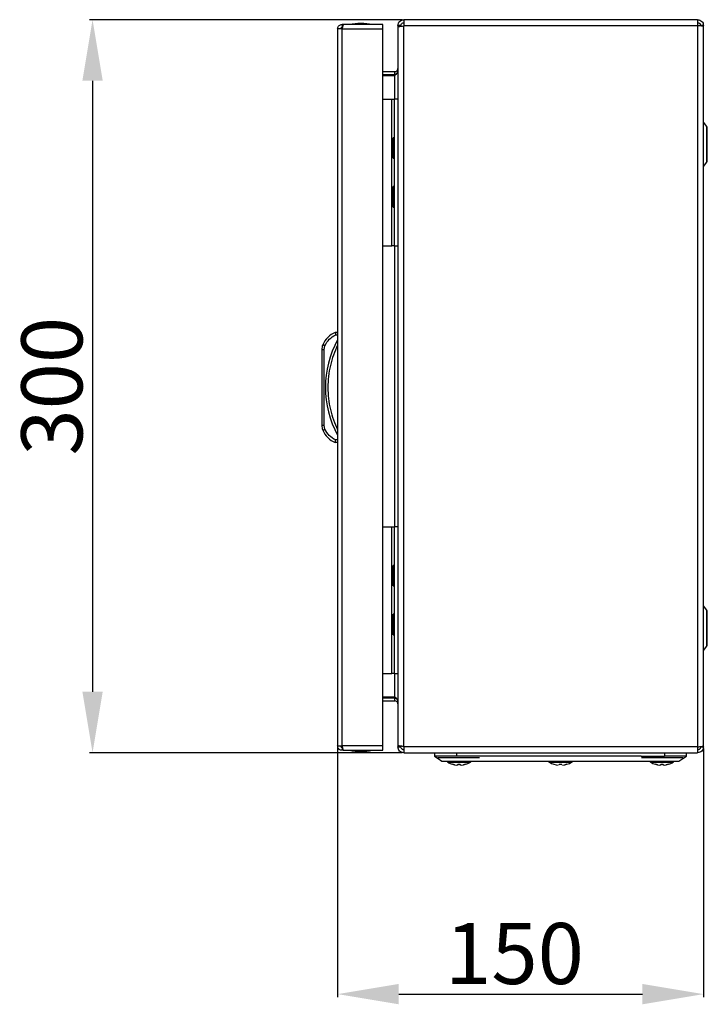
# Model space of a CAD drawing. Units: millimetres. Extents: x 1789 to 4327, y 778 to 3516.
# Drawn here: x 1789 to 2070, y 1504 to 1907 of the extents above; entities that cross this region are included whole.
import ezdxf

# ---------------------------------------------------------------- set-up
doc = ezdxf.new("R2010")
doc.units = ezdxf.units.MM
doc.layers.add('2', color=7, linetype='Continuous')
doc.styles.get("Standard").update_dxf_attribs({"font": 'arial.ttf'})
doc.dimstyles.new('ISO-25', dxfattribs={"dimtxt": 2.5, "dimasz": 2.5, "dimexe": 1.25, "dimexo": 0.625, "dimtad": 1, "dimtxsty": 'Standard', "dimcen": 2.5, "dimadec": 0, "dimazin": 0, "dimtfac": 1, "dimtmove": 0, "dimatfit": 3, "dimfxl": 1, "dimarcsym": 0})

# ---------------------------------------------------------------- blocks, each defined once
blk = doc.blocks.new('*D6')
at = {"layer": '2', "color": 0, "linetype": 'ByBlock', "lineweight": -2, "transparency": 16777216}
for p, q in [((1945.65, 1906.69), (1817.69, 1906.69)), ((1818.94, 1881.69), (1818.94, 1631.69)), ((1945.65, 1606.69), (1817.69, 1606.69))]:
    blk.add_line(p, q, dxfattribs=at)
at = {"layer": '2', "color": 0, "linetype": 'ByBlock', "transparency": 16777216}
for points in [[(1814.77, 1881.69), (1823.1, 1881.69), (1818.94, 1906.69)], [(1814.77, 1631.69), (1823.1, 1631.69), (1818.94, 1606.69)]]:
    blk.add_solid(points, dxfattribs=at)
at = {"layer": 'Defpoints', "color": 0, "linetype": 'ByBlock', "transparency": 16777216}
for p in [(1946.27, 1906.69), (1818.94, 1606.69), (1946.27, 1606.69)]:
    blk.add_point(p, dxfattribs=at)
at = {"layer": '2', "color": 0, "linetype": 'ByBlock', "transparency": 16777216, "insert": (1805.54, 1756.69), "char_height": 25, "attachment_point": 5, "rotation": 90}
blk.add_mtext('300', dxfattribs=at)
blk = doc.blocks.new('*D7')
at = {"layer": '2', "color": 0, "linetype": 'ByBlock', "lineweight": -2, "transparency": 16777216}
for p, q in [((1919.21, 1608.87), (1919.21, 1506.67)), ((2068.87, 1608.47), (2068.87, 1506.67)), ((1944.21, 1507.92), (2043.87, 1507.92))]:
    blk.add_line(p, q, dxfattribs=at)
at = {"layer": '2', "color": 0, "linetype": 'ByBlock', "transparency": 16777216}
for points in [[(1944.21, 1512.09), (1944.21, 1503.75), (1919.21, 1507.92)], [(2043.87, 1512.09), (2043.87, 1503.75), (2068.87, 1507.92)]]:
    blk.add_solid(points, dxfattribs=at)
at = {"layer": 'Defpoints', "color": 0, "linetype": 'ByBlock', "transparency": 16777216}
for p in [(1919.21, 1609.49), (2068.87, 1609.09), (2068.87, 1507.92)]:
    blk.add_point(p, dxfattribs=at)
at = {"layer": '2', "color": 0, "linetype": 'ByBlock', "transparency": 16777216, "insert": (1991.57, 1521.31), "char_height": 25, "attachment_point": 5}
blk.add_mtext('150', dxfattribs=at)

msp = doc.modelspace()

# ---------------------------------------------------------------- linework, layer by layer
at = {"color": 7, "linetype": 'Continuous'}
for p, q in [((2066.47, 1906.69), (1946.27, 1906.69)), ((1946.27, 1906.69), (1946.27, 1904.29)), ((2066.47, 1906.69), (2066.47, 1904.29)), ((1919.21, 1902.89), (1919.21, 1609.49)), ((1919.31, 1902.89), (1919.21, 1902.89)), ((1921.01, 1902.89), (1919.31, 1902.89)), ((1921.01, 1904.69), (1921.01, 1903.49)), ((1921.61, 1904.69), (1921.01, 1904.69)), ((1921.14, 1903.49), (1921.01, 1903.49)), ((1921.01, 1609.49), (1921.01, 1902.89)), ((1921.01, 1902.89), (1937.71, 1902.89)), ((1937.71, 1904.69), (1921.61, 1904.69)), ((1937.71, 1902.89), (1937.71, 1904.69)), ((1937.71, 1609.49), (1937.71, 1902.89)), ((1945.07, 1904.29), (1943.87, 1904.29)), ((1943.87, 1904.29), (1943.87, 1903.65)), ((1943.87, 1903.65), (1943.87, 1609.73)), ((1945.07, 1904.29), (1945.07, 1903.88)), ((1946.27, 1904.29), (2066.47, 1904.29)), ((1946.27, 1904.29), (1946.27, 1903.99)), ((1946.27, 1609.39), (1946.27, 1903.99)), ((2066.47, 1904.24), (2066.47, 1904.29)), ((2066.47, 1904.24), (2066.47, 1609.14)), ((2068.87, 1904.29), (2067.67, 1904.29)), ((2068.87, 1903.9), (2068.87, 1904.29)), ((2068.87, 1609.48), (2068.87, 1903.9)), ((2068.94, 1891.44), (2068.87, 1891.44)), ((2068.94, 1885.69), (2068.94, 1891.44)), ((1937.71, 1885.49), (1942.67, 1885.49)), ((1937.71, 1884.29), (1942.67, 1884.29)), ((1937.71, 1883.87), (1942.67, 1883.87)), ((1942.67, 1884.29), (1942.67, 1885.49)), ((1943.09, 1884.38), (1942.67, 1884.29)), ((2068.94, 1879.94), (2068.94, 1885.69)), ((2068.87, 1879.94), (2068.94, 1879.94)), ((1937.71, 1874.19), (1941.37, 1874.19)), ((1941.37, 1814.19), (1941.37, 1874.19)), ((1941.37, 1874.19), (1942.37, 1874.19)), ((1942.37, 1874.19), (1942.37, 1814.19)), ((1943.87, 1874.19), (1942.37, 1874.19)), ((2070.18, 1863.04), (2068.87, 1864.78)), ((1942.37, 1858.39), (1941.87, 1858.39)), ((1941.87, 1854.19), (1941.87, 1858.39)), ((1941.87, 1849.99), (1941.87, 1854.19)), ((1941.87, 1849.99), (1942.37, 1849.99)), ((2068.87, 1846.6), (2070.18, 1848.34)), ((1942.37, 1838.39), (1941.87, 1838.39)), ((1941.87, 1829.99), (1941.87, 1838.39)), ((1941.87, 1829.99), (1942.37, 1829.99)), ((1937.71, 1814.19), (1941.37, 1814.19)), ((1942.37, 1814.19), (1941.37, 1814.19)), ((1942.37, 1814.19), (1943.87, 1814.19)), ((1919.21, 1778.69), (1918.21, 1778.69)), ((1918.41, 1777.69), (1919.21, 1777.69)), ((1913.71, 1771.7), (1914.02, 1773.26)), ((1912.71, 1771.7), (1912.71, 1740.68)), ((1912.71, 1771.7), (1913.71, 1771.7)), ((1913.71, 1740.68), (1913.71, 1771.7)), ((1913.71, 1740.68), (1912.71, 1740.68)), ((1914.02, 1739.12), (1913.71, 1740.68)), ((1919.21, 1733.69), (1918.21, 1733.69)), ((1919.21, 1734.69), (1918.41, 1734.69)), ((1937.71, 1699.19), (1941.37, 1699.19)), ((1941.37, 1639.19), (1941.37, 1699.19)), ((1941.37, 1699.19), (1942.37, 1699.19)), ((1942.37, 1699.19), (1942.37, 1639.19)), ((1943.87, 1699.19), (1942.37, 1699.19)), ((1942.37, 1683.39), (1941.87, 1683.39)), ((1941.87, 1679.19), (1941.87, 1683.39)), ((1941.87, 1674.99), (1941.87, 1679.19)), ((1941.87, 1674.99), (1942.37, 1674.99)), ((2070.18, 1665.04), (2068.87, 1666.78)), ((1942.37, 1663.39), (1941.87, 1663.39)), ((1941.87, 1654.99), (1941.87, 1663.39)), ((1941.87, 1654.99), (1942.37, 1654.99)), ((2068.87, 1648.6), (2070.18, 1650.34)), ((1937.71, 1639.19), (1941.37, 1639.19)), ((1942.37, 1639.19), (1941.37, 1639.19)), ((1942.37, 1639.19), (1943.87, 1639.19)), ((2068.94, 1633.44), (2068.87, 1633.44)), ((2068.94, 1621.94), (2068.94, 1633.44)), ((1937.71, 1629.52), (1942.67, 1629.52)), ((1942.67, 1629.09), (1937.71, 1629.09)), ((1937.71, 1627.89), (1942.67, 1627.89)), ((1942.67, 1627.89), (1942.67, 1629.09)), ((1942.67, 1629.09), (1943.09, 1629.01)), ((2068.87, 1621.94), (2068.94, 1621.94)), ((1919.21, 1609.49), (1919.31, 1609.49)), ((1919.31, 1609.49), (1921.01, 1609.49)), ((1937.71, 1609.49), (1921.01, 1609.49)), ((1921.01, 1608.89), (1921.01, 1607.69)), ((1921.01, 1608.89), (1921.14, 1608.89)), ((1937.71, 1607.69), (1937.71, 1609.49)), ((1943.87, 1609.73), (1943.87, 1609.09)), ((1943.87, 1609.09), (1945.07, 1609.09)), ((1945.07, 1609.51), (1945.07, 1609.09)), ((1946.27, 1609.39), (1946.27, 1609.09)), ((2066.47, 1609.09), (1946.27, 1609.09)), ((1946.27, 1609.09), (1946.27, 1606.69)), ((2066.47, 1609.09), (2066.47, 1609.14)), ((2066.47, 1609.09), (2066.47, 1606.69)), ((2067.67, 1609.09), (2068.87, 1609.09)), ((2068.87, 1609.09), (2068.87, 1609.48)), ((1921.61, 1607.69), (1921.01, 1607.69)), ((1921.61, 1607.69), (1937.71, 1607.69)), ((1946.27, 1606.69), (2066.47, 1606.69)), ((1958.87, 1606.69), (1958.87, 1605.29)), ((1967.87, 1605.29), (1958.87, 1605.29)), ((1960.22, 1604.69), (1977.22, 1604.69)), ((1967.87, 1606.69), (1967.87, 1605.29)), ((1977.37, 1605.29), (1967.87, 1605.29)), ((2043.37, 1605.29), (1977.37, 1605.29)), ((2043.37, 1605.29), (2052.87, 1605.29)), ((2043.52, 1604.69), (2060.52, 1604.69)), ((2052.87, 1606.69), (2052.87, 1605.29)), ((2061.87, 1605.29), (2052.87, 1605.29)), ((2061.87, 1605.29), (2061.87, 1606.69)), ((1966.21, 1601.98), (1967.07, 1601.76)), ((1967.07, 1601.76), (1966.21, 1601.98)), ((1967.07, 1601.76), (1967.99, 1601.67)), ((1967.99, 1601.67), (1968.53, 1601.76)), ((1968.38, 1601.98), (1969.36, 1601.98)), ((1968.53, 1601.76), (1968.38, 1601.98)), ((1968.53, 1601.76), (1968.55, 1601.98)), ((1969.19, 1601.98), (1969.21, 1601.76)), ((1969.36, 1601.98), (1969.21, 1601.76)), ((1969.21, 1601.76), (1969.75, 1601.67)), ((1969.75, 1601.67), (1970.67, 1601.76)), ((1971.53, 1601.98), (1970.67, 1601.76)), ((1970.67, 1601.76), (1971.53, 1601.98)), ((1971.53, 1601.98), (1971.53, 1601.96)), ((1979.37, 1603.29), (2041.37, 1603.29)), ((2007.71, 1601.98), (2008.57, 1601.76)), ((2007.71, 1601.98), (2008.57, 1601.76)), ((2008.57, 1601.76), (2009.49, 1601.67)), ((2008.57, 1601.76), (2009.49, 1601.67)), ((2009.88, 1601.98), (2010.86, 1601.98)), ((2010.03, 1601.76), (2009.88, 1601.98)), ((2009.88, 1601.98), (2010.86, 1601.98)), ((2010.03, 1601.76), (2009.88, 1601.98)), ((2010.03, 1601.76), (2010.05, 1601.98)), ((2010.69, 1601.98), (2010.71, 1601.76)), ((2010.86, 1601.98), (2010.71, 1601.76)), ((2010.86, 1601.98), (2010.71, 1601.76)), ((2011.25, 1601.67), (2012.17, 1601.76)), ((2011.25, 1601.67), (2012.17, 1601.76)), ((2013.03, 1601.98), (2012.17, 1601.76)), ((2012.17, 1601.76), (2013.03, 1601.98)), ((2012.17, 1601.76), (2013.03, 1601.98)), ((2049.21, 1601.98), (2050.07, 1601.76)), ((2050.07, 1601.76), (2049.21, 1601.98)), ((2050.07, 1601.76), (2050.99, 1601.67)), ((2050.99, 1601.67), (2051.53, 1601.76)), ((2051.38, 1601.98), (2052.36, 1601.98)), ((2051.53, 1601.76), (2051.38, 1601.98)), ((2051.53, 1601.76), (2051.55, 1601.98)), ((2052.19, 1601.98), (2052.21, 1601.76)), ((2052.36, 1601.98), (2052.21, 1601.76)), ((2052.21, 1601.76), (2052.75, 1601.67)), ((2052.75, 1601.67), (2053.67, 1601.76)), ((2054.53, 1601.98), (2053.67, 1601.76)), ((2053.67, 1601.76), (2054.53, 1601.98)), ((2054.53, 1601.98), (2054.53, 1601.96))]:
    msp.add_line(p, q, dxfattribs=at)
at = {"color": 8, "linetype": 'Continuous'}
for p, q in [((1942.67, 1874.19), (1942.67, 1883.87)), ((2070.18, 1848.34), (2070.18, 1863.04)), ((1942.67, 1699.19), (1942.67, 1814.19)), ((2070.18, 1650.34), (2070.18, 1665.04)), ((1942.67, 1629.52), (1942.67, 1639.19)), ((1964.25, 1602.78), (1968.87, 1602.78)), ((1968.87, 1602.78), (1973.49, 1602.78)), ((2005.75, 1602.78), (2014.99, 1602.78)), ((2005.75, 1602.78), (2010.37, 1602.78)), ((2010.37, 1602.78), (2014.99, 1602.78)), ((2047.25, 1602.78), (2051.87, 1602.78)), ((2051.87, 1602.78), (2056.49, 1602.78))]:
    msp.add_line(p, q, dxfattribs=at)
at = {"color": 7, "linetype": 'Continuous', "flags": 128}
for points in [[(1914.02, 1773.26), (1913.84, 1773.34), (1913.67, 1773.41), (1913.51, 1773.48), (1913.37, 1773.53), (1913.26, 1773.58), (1913.17, 1773.62), (1913.12, 1773.64), (1913.1, 1773.65)], [(1913.1, 1738.73), (1913.12, 1738.74), (1913.17, 1738.76), (1913.26, 1738.8), (1913.37, 1738.85), (1913.51, 1738.91), (1913.67, 1738.97), (1913.84, 1739.05), (1914.02, 1739.12)], [(1958.87, 1605.29), (1960.37, 1604.29), (1961.87, 1603.29)]]:
    msp.add_lwpolyline(points, dxfattribs=at)
at = {"color": 7, "linetype": 'Continuous'}
for centre, radius, start, end in [((1929.01, 1879.42), 25.77, 90.6701, 101.3059), ((1928.4, 1879.42), 25.77, 78.6941, 89.3299), ((2069.14, 1862.26), 1.3, 0, 36.8699), ((2069.14, 1849.12), 1.3, 323.1301, 0), ((1921.75, 1770), 9.39, 112.1682, 157.1067), ((1917.71, 1771.7), 5, 157.1067, 180), ((1954.73, 1756.19), 40.53, 151.2372, 208.7628), ((1917.71, 1740.68), 5, 180, 202.8933), ((1921.75, 1742.38), 9.39, 202.8933, 247.8318), ((2069.14, 1664.26), 1.3, 0, 36.8699), ((2069.14, 1651.12), 1.3, 323.1301, 0), ((1929.01, 1632.96), 25.77, 258.6941, 269.3299), ((1928.4, 1632.96), 25.77, 270.6701, 281.3059), ((1964.41, 1603.06), 0.321, 135, 240.8896), ((1968.87, 1611.08), 9.5, 240.8896, 253.7205), ((1968.87, 1611.08), 9.5, 286.2862, 299.1104), ((1973.34, 1603.06), 0.321, 299.1104, 45), ((2005.91, 1603.06), 0.321, 135, 240.8896), ((2010.37, 1611.08), 9.5, 240.8896, 253.7205), ((2010.37, 1611.08), 9.5, 286.2862, 299.1104), ((2014.84, 1603.06), 0.321, 299.1104, 45), ((2047.41, 1603.06), 0.321, 135, 240.8896), ((2051.87, 1611.08), 9.5, 240.8896, 253.7205), ((2051.87, 1611.08), 9.5, 286.2862, 299.1104), ((2056.34, 1603.06), 0.321, 299.1104, 45)]:
    msp.add_arc(centre, radius, start, end, dxfattribs=at)
for points, knots in [([(1943.87, 1904.29), (1943.91, 1904.61), (1943.98, 1905.23), (1944.53, 1906.03), (1945.33, 1906.58), (1945.96, 1906.65), (1946.27, 1906.69)], [0, 0, 0, 0, 0.250001, 0.500001, 0.750001, 1, 1, 1, 1]), ([(2066.47, 1906.69), (2066.79, 1906.65), (2067.41, 1906.58), (2068.21, 1906.03), (2068.76, 1905.23), (2068.83, 1904.61), (2068.87, 1904.29)], [0, 0, 0, 0, 0.249999, 0.499999, 0.749999, 1, 1, 1, 1]), ([(1919.21, 1902.89), (1919.23, 1903.1), (1919.27, 1903.51), (1919.59, 1904.06), (1920.06, 1904.46), (1920.57, 1904.67), (1920.89, 1904.68), (1921.01, 1904.69)], [0, 0, 0, 0, 0.21752, 0.43702, 0.656517, 0.876015, 1, 1, 1, 1]), ([(1921.01, 1903.49), (1920.93, 1903.48), (1920.77, 1903.46), (1920.57, 1903.32), (1920.43, 1903.13), (1920.41, 1902.97), (1920.41, 1902.89)], [0, 0, 0, 0, 0.249998, 0.499997, 0.749996, 1, 1, 1, 1]), ([(1921.61, 1904.69), (1921.56, 1904.67), (1921.47, 1904.63), (1921.34, 1904.31), (1921.21, 1903.83), (1921.1, 1903.33), (1921.03, 1903.01), (1921.01, 1902.89)], [0, 0, 0, 0, 0.217522, 0.437018, 0.656518, 0.876015, 1, 1, 1, 1]), ([(1946.27, 1903.99), (1945.96, 1903.96), (1945.33, 1903.91), (1944.53, 1903.82), (1943.98, 1903.74), (1943.91, 1903.68), (1943.87, 1903.65)], [0, 0, 0, 0, 0.25, 0.5, 0.75, 1, 1, 1, 1]), ([(1945.07, 1904.29), (1945.09, 1904.45), (1945.12, 1904.76), (1945.4, 1905.16), (1945.8, 1905.44), (1946.11, 1905.47), (1946.27, 1905.49)], [0, 0, 0, 0, 0.250001, 0.5, 0.750001, 1, 1, 1, 1]), ([(2066.47, 1905.49), (2066.63, 1905.47), (2066.94, 1905.44), (2067.34, 1905.16), (2067.62, 1904.76), (2067.65, 1904.45), (2067.67, 1904.29)], [0, 0, 0, 0, 0.25, 0.5, 0.749999, 1, 1, 1, 1]), ([(2068.87, 1903.9), (2068.83, 1903.93), (2068.76, 1903.99), (2068.21, 1904.07), (2067.41, 1904.16), (2066.79, 1904.21), (2066.47, 1904.24)], [0, 0, 0, 0, 0.25, 0.5, 0.75, 1, 1, 1, 1]), ([(1942.67, 1885.49), (1942.88, 1885.52), (1943.29, 1885.59), (1943.77, 1886.06), (1943.84, 1886.48), (1943.87, 1886.69)], [0, 0, 0, 0, 0.329628, 0.660127, 1, 1, 1, 1]), ([(1943.87, 1886.05), (1943.84, 1885.81), (1943.78, 1885.33), (1943.3, 1884.6), (1942.88, 1884.11), (1942.67, 1883.87)], [0, 0, 0, 0, 0.329629, 0.660126, 1, 1, 1, 1]), ([(2070.44, 1849.12), (2070.44, 1849.21), (2070.44, 1849.35), (2070.44, 1850.17), (2070.44, 1851.01), (2070.44, 1852.07), (2070.44, 1853.59), (2070.44, 1855.69), (2070.44, 1857.79), (2070.44, 1859.32), (2070.44, 1860.37), (2070.44, 1861.22), (2070.44, 1862.03), (2070.44, 1862.17), (2070.44, 1862.26)], [0, 0, 0, 0, 0.119728, 0.18418, 0.25, 0.31582, 0.380272, 0.5, 0.619728, 0.68418, 0.75, 0.81582, 0.880272, 1, 1, 1, 1]), ([(1914.02, 1773.26), (1914.54, 1774.21), (1915.57, 1776.11), (1917.46, 1777.16), (1918.41, 1777.69)], [0, 0, 0, 0, 0.4999995, 1, 1, 1, 1]), ([(1918.21, 1778.69), (1918.21, 1778.68), (1918.21, 1778.66), (1918.24, 1778.53), (1918.27, 1778.37), (1918.31, 1778.16), (1918.36, 1777.92), (1918.39, 1777.77), (1918.41, 1777.69)], [0, 0, 0, 0, 0.242713, 0.369435, 0.499547, 0.715679, 0.849407, 1, 1, 1, 1]), ([(1919.21, 1773.52), (1918.6, 1772.17), (1917.39, 1769.48), (1916.16, 1765.18), (1915.38, 1760.74), (1915.12, 1756.19), (1915.38, 1751.64), (1916.16, 1747.2), (1917.39, 1742.9), (1918.6, 1740.21), (1919.21, 1738.86)], [0, 0, 0, 0, 0.123377, 0.246745, 0.372954, 0.5, 0.627046, 0.753254, 0.876616, 1, 1, 1, 1]), ([(1918.41, 1734.69), (1917.46, 1735.22), (1915.57, 1736.27), (1914.54, 1738.17), (1914.02, 1739.12)], [0, 0, 0, 0, 0.5, 1, 1, 1, 1]), ([(1918.21, 1733.69), (1918.21, 1733.7), (1918.21, 1733.73), (1918.24, 1733.85), (1918.27, 1734.01), (1918.31, 1734.22), (1918.36, 1734.47), (1918.39, 1734.61), (1918.41, 1734.69)], [0, 0, 0, 0, 0.242734, 0.369463, 0.49957, 0.715712, 0.849429, 1, 1, 1, 1]), ([(2070.44, 1651.12), (2070.44, 1651.21), (2070.44, 1651.35), (2070.44, 1652.17), (2070.44, 1653.01), (2070.44, 1654.07), (2070.44, 1655.59), (2070.44, 1657.69), (2070.44, 1659.79), (2070.44, 1661.32), (2070.44, 1662.37), (2070.44, 1663.22), (2070.44, 1664.03), (2070.44, 1664.17), (2070.44, 1664.26)], [0, 0, 0, 0, 0.119728, 0.18418, 0.25, 0.31582, 0.380272, 0.5, 0.619728, 0.68418, 0.75, 0.81582, 0.880272, 1, 1, 1, 1]), ([(1942.67, 1629.52), (1942.88, 1629.27), (1943.29, 1628.79), (1943.77, 1628.06), (1943.84, 1627.58), (1943.87, 1627.33)], [0, 0, 0, 0, 0.329629, 0.660126, 1, 1, 1, 1]), ([(1943.87, 1626.69), (1943.84, 1626.9), (1943.78, 1627.31), (1943.3, 1627.79), (1942.88, 1627.86), (1942.67, 1627.89)], [0, 0, 0, 0, 0.3296263, 0.6601254, 1, 1, 1, 1]), ([(1921.01, 1607.69), (1920.8, 1607.71), (1920.39, 1607.75), (1919.84, 1608.07), (1919.43, 1608.55), (1919.23, 1609.05), (1919.21, 1609.37), (1919.21, 1609.49)], [0, 0, 0, 0, 0.217521, 0.43702, 0.656516, 0.876015, 1, 1, 1, 1]), ([(1920.41, 1609.49), (1920.41, 1609.41), (1920.43, 1609.25), (1920.57, 1609.06), (1920.77, 1608.92), (1920.93, 1608.9), (1921.01, 1608.89)], [0, 0, 0, 0, 0.250004, 0.500003, 0.750002, 1, 1, 1, 1]), ([(1921.01, 1609.49), (1921.05, 1609.29), (1921.14, 1608.87), (1921.27, 1608.33), (1921.4, 1607.92), (1921.51, 1607.72), (1921.58, 1607.7), (1921.61, 1607.69)], [0, 0, 0, 0, 0.21752, 0.43702, 0.656515, 0.876013, 1, 1, 1, 1]), ([(1943.87, 1609.73), (1943.91, 1609.7), (1943.98, 1609.64), (1944.53, 1609.56), (1945.33, 1609.47), (1945.96, 1609.42), (1946.27, 1609.39)], [0, 0, 0, 0, 0.25, 0.5, 0.75, 1, 1, 1, 1]), ([(1946.27, 1606.69), (1945.96, 1606.73), (1945.33, 1606.8), (1944.53, 1607.35), (1943.98, 1608.15), (1943.91, 1608.78), (1943.87, 1609.09)], [0, 0, 0, 0, 0.249999, 0.499999, 0.749999, 1, 1, 1, 1]), ([(1946.27, 1607.89), (1946.11, 1607.91), (1945.8, 1607.94), (1945.4, 1608.22), (1945.12, 1608.62), (1945.09, 1608.93), (1945.07, 1609.09)], [0, 0, 0, 0, 0.249999, 0.5, 0.749999, 1, 1, 1, 1]), ([(2066.47, 1609.14), (2066.79, 1609.17), (2067.41, 1609.23), (2068.21, 1609.31), (2068.76, 1609.39), (2068.83, 1609.45), (2068.87, 1609.48)], [0, 0, 0, 0, 0.25, 0.5, 0.75, 1, 1, 1, 1]), ([(2068.87, 1609.09), (2068.83, 1608.78), (2068.76, 1608.15), (2068.21, 1607.35), (2067.41, 1606.8), (2066.79, 1606.73), (2066.47, 1606.69)], [0, 0, 0, 0, 0.250001, 0.500001, 0.750001, 1, 1, 1, 1]), ([(2067.67, 1609.09), (2067.65, 1608.93), (2067.62, 1608.62), (2067.34, 1608.22), (2066.94, 1607.94), (2066.63, 1607.91), (2066.47, 1607.89)], [0, 0, 0, 0, 0.250001, 0.5, 0.75, 1, 1, 1, 1]), ([(2058.87, 1603.29), (2059.37, 1603.63), (2060.39, 1604.3), (2061.37, 1604.96), (2061.87, 1605.29)], [0, 0, 0, 0, 0.495669, 1, 1, 1, 1]), ([(1961.87, 1603.29), (1961.92, 1603.29), (1962.02, 1603.29), (1962.79, 1603.29), (1964, 1603.29), (1965.65, 1603.29), (1967.69, 1603.29), (1970.06, 1603.29), (1972.7, 1603.29), (1975.81, 1603.29), (1978.08, 1603.29), (1979.37, 1603.29)], [0, 0, 0, 0, 0.107565, 0.215135, 0.322708, 0.43029, 0.537627, 0.64497, 0.752325, 0.859681, 1, 1, 1, 1]), ([(1966.21, 1601.96), (1966.21, 1601.96), (1966.21, 1601.96), (1966.21, 1601.97), (1966.21, 1601.98)], [0, 0, 0, 0, 0.008352, 1, 1, 1, 1]), ([(2041.37, 1603.29), (2042.36, 1603.29), (2044.33, 1603.29), (2047.2, 1603.29), (2049.9, 1603.29), (2052.37, 1603.29), (2054.51, 1603.29), (2056.29, 1603.29), (2057.63, 1603.29), (2058.65, 1603.29), (2058.79, 1603.29), (2058.87, 1603.29)], [0, 0, 0, 0, 0.107571, 0.215146, 0.322702, 0.430266, 0.537631, 0.645001, 0.752364, 0.859729, 1, 1, 1, 1]), ([(2049.21, 1601.96), (2049.21, 1601.96), (2049.21, 1601.96), (2049.21, 1601.97), (2049.21, 1601.98)], [0, 0, 0, 0, 0.008352, 1, 1, 1, 1])]:
    msp.add_open_spline(points, degree=3, knots=knots, dxfattribs=at)

# ---------------------------------------------------------------- dimensions: what is measured, and where the dimension line sits
at = {"layer": '2', "color": 4, "linetype": 'ByBlock'}
dim = msp.add_linear_dim(base=(1818.94, 1606.69), p1=(1946.27, 1906.69), p2=(1946.27, 1606.69), angle=270, dimstyle='ISO-25', override={"dimtxt": 25, "dimasz": 25, "dimdec": 0}, dxfattribs=at)
dim.commit()
dim.dimension.update_dxf_attribs({"geometry": '*D6', "text_midpoint": (1818.94, 1756.69), "dimtype": 160})
dim = msp.add_linear_dim(base=(2068.87, 1507.92), p1=(1919.21, 1609.49), p2=(2068.87, 1609.09), dimstyle='ISO-25', override={"dimtxt": 25, "dimasz": 25, "dimdec": 0}, dxfattribs=at)
dim.commit()
dim.dimension.update_dxf_attribs({"geometry": '*D7', "text_midpoint": (1991.57, 1507.92), "dimtype": 160})

doc.saveas('drawing.dxf')
